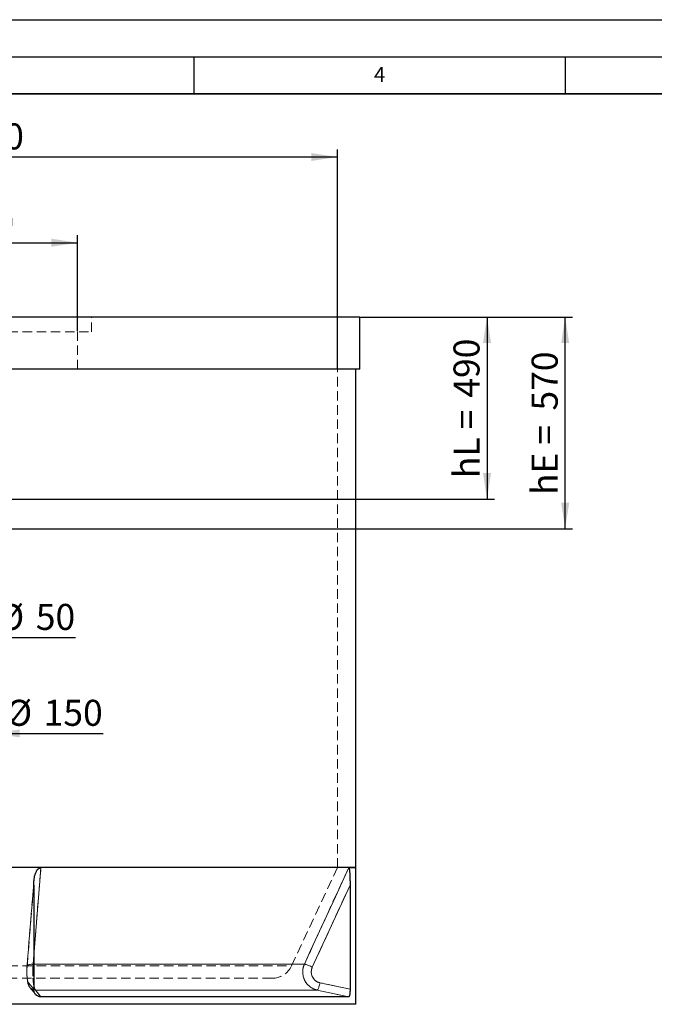
# Model space of a CAD drawing. Units: millimetres. Extents: x 0 to 420, y 0 to 297.
# Drawn here: x 142 to 227, y 164 to 297 of the extents above; entities that cross this region are included whole.
import ezdxf

# ---------------------------------------------------------------- set-up
doc = ezdxf.new("R2010")
doc.units = ezdxf.units.MM
doc.linetypes.add('HIDDEN', pattern=[1.905, 1.27, -0.635])
doc.layers.add('LINIEN-DICK', color=7, linetype='Continuous', lineweight=35)
for name, color, linetype in [('LINIEN-DÜNN', 7, 'Continuous'), ('TEXT', 7, 'Continuous'), ('VORLAGE_TEXT', 7, 'Continuous')]:
    doc.layers.add(name, color=color, linetype=linetype)
doc.styles.add('SLDTEXTSTYLE0', font='TXT', dxfattribs={"width": 0.605})
doc.dimstyles.new('SLDDIMSTYLE0', dxfattribs={"dimtxt": 3.5, "dimasz": 3.5, "dimexe": 0, "dimexo": 0.0625, "dimgap": 0.875, "dimtad": 1, "dimlfac": 20, "dimrnd": 1e-09, "dimzin": 12, "dimdsep": 46, "dimtxsty": 'SLDTEXTSTYLE0', "dimsah": 1, "dimcen": 0.09, "dimadec": 0, "dimazin": 3, "dimtfac": 1, "dimtdec": 3, "dimtofl": 0, "dimtmove": 0, "dimatfit": 3, "dimfxl": 0, "dimfrac": 2, "dimtolj": 1, "dimtzin": 12, "dimarcsym": 0})
doc.dimstyles.new('SLDDIMSTYLE1', dxfattribs={"dimtxt": 3.5, "dimasz": 3.5, "dimexe": 0, "dimexo": 0.0625, "dimgap": 0.875, "dimtad": 1, "dimlfac": 20, "dimrnd": 1e-09, "dimzin": 12, "dimdsep": 46, "dimtxsty": 'SLDTEXTSTYLE0', "dimsah": 1, "dimcen": 0.09, "dimadec": 0, "dimazin": 3, "dimtfac": 1, "dimtdec": 3, "dimtmove": 0, "dimatfit": 0, "dimfxl": 0, "dimfrac": 2, "dimtolj": 1, "dimtzin": 12, "dimarcsym": 0})

# ---------------------------------------------------------------- blocks, each defined once
blk = doc.blocks.new('_D')
at = {"layer": 'TEXT'}
for p, q in [((187.44, 256.97), (216, 256.97)), ((215, 228.47), (215, 256.97)), ((134.44, 228.47), (216, 228.47))]:
    blk.add_line(p, q, dxfattribs=at)
for points in [[(215, 256.97), (214.46, 253.47), (215.54, 253.47)], [(215, 228.47), (215.54, 231.97), (214.46, 231.97)]]:
    blk.add_solid(points, dxfattribs=at)
at = {"layer": 'TEXT', "char_height": 3.5, "attachment_point": 1, "rotation": 90, "style": 'SLDTEXTSTYLE0'}
for s, insert in [('570', (210.49, 244.39)), ('hE =', (210.49, 233.02))]:
    blk.add_mtext(s, dxfattribs=dict(at, insert=insert))
blk = doc.blocks.new('_D_3')
at = {"layer": 'TEXT'}
for p, q in [((133.09, 233.62), (133.09, 212.84)), ((135.59, 233.62), (135.59, 212.84)), ((133.09, 213.84), (126.36, 213.84)), ((133.09, 213.84), (135.59, 213.84)), ((135.59, 213.84), (149.08, 213.84))]:
    blk.add_line(p, q, dxfattribs=at)
for points in [[(133.09, 213.84), (129.59, 214.38), (129.59, 213.3)], [(135.59, 213.84), (139.09, 213.3), (139.09, 214.38)]]:
    blk.add_solid(points, dxfattribs=at)
at = {"layer": 'TEXT', "char_height": 3.5, "attachment_point": 1, "style": 'SLDTEXTSTYLE0'}
for s, insert in [('%%c', (138.63, 218.35)), ('50', (143.74, 218.36))]:
    blk.add_mtext(s, dxfattribs=dict(at, insert=insert))
blk = doc.blocks.new('_D_4')
at = {"layer": 'TEXT'}
for p, q in [((130.59, 232.12), (130.59, 199.93)), ((138.09, 232.12), (138.09, 199.93)), ((130.59, 200.93), (123.86, 200.93)), ((138.09, 200.93), (130.59, 200.93)), ((138.09, 200.93), (152.82, 200.93))]:
    blk.add_line(p, q, dxfattribs=at)
for points in [[(130.59, 200.93), (127.09, 201.47), (127.09, 200.39)], [(138.09, 200.93), (141.59, 200.39), (141.59, 201.47)]]:
    blk.add_solid(points, dxfattribs=at)
at = {"layer": 'TEXT', "char_height": 3.5, "attachment_point": 1, "style": 'SLDTEXTSTYLE0'}
for s, insert in [('%%c', (139.7, 205.45)), ('150', (144.8, 205.45))]:
    blk.add_mtext(s, dxfattribs=dict(at, insert=insert))
blk = doc.blocks.new('_D_8')
at = {"layer": 'TEXT'}
for p, q in [((187.44, 256.97), (205.48, 256.97)), ((204.48, 256.97), (204.48, 232.47)), ((134.51, 232.47), (205.48, 232.47))]:
    blk.add_line(p, q, dxfattribs=at)
for points in [[(204.48, 256.97), (203.94, 253.47), (205.02, 253.47)], [(204.48, 232.47), (205.02, 235.97), (203.94, 235.97)]]:
    blk.add_solid(points, dxfattribs=at)
at = {"layer": 'TEXT', "char_height": 3.5, "attachment_point": 1, "rotation": 90, "style": 'SLDTEXTSTYLE0'}
for s, insert in [('490', (199.97, 246.12)), ('hL =', (199.97, 235.29))]:
    blk.add_mtext(s, dxfattribs=dict(at, insert=insert))
blk = doc.blocks.new('_D_11')
at = {"layer": 'TEXT'}
for p, q in [((119.34, 255.07), (119.34, 267.98)), ((149.34, 255.07), (149.34, 267.98)), ((119.34, 266.98), (149.34, 266.98))]:
    blk.add_line(p, q, dxfattribs=at)
for points in [[(119.34, 266.98), (122.84, 266.44), (122.84, 267.52)], [(149.34, 266.98), (145.84, 267.52), (145.84, 266.44)]]:
    blk.add_solid(points, dxfattribs=at)
at = {"layer": 'TEXT', "char_height": 3.5, "attachment_point": 1, "style": 'SLDTEXTSTYLE0'}
for s, insert in [('%%c', (127.78, 271.49)), ('600', (132.88, 271.5))]:
    blk.add_mtext(s, dxfattribs=dict(at, insert=insert))
blk = doc.blocks.new('_D_12')
at = {"layer": 'TEXT'}
for p, q in [((84.34, 250.07), (84.34, 279.52)), ((84.34, 278.52), (184.34, 278.52)), ((184.34, 250.07), (184.34, 279.52))]:
    blk.add_line(p, q, dxfattribs=at)
for points in [[(84.34, 278.52), (87.84, 277.98), (87.84, 279.05)], [(184.34, 278.52), (180.84, 279.05), (180.84, 277.98)]]:
    blk.add_solid(points, dxfattribs=at)
at = {"layer": 'TEXT', "char_height": 3.5, "attachment_point": 1, "style": 'SLDTEXTSTYLE0'}
for s, insert in [('%%c', (126.44, 283.03)), ('2000', (131.54, 283.04))]:
    blk.add_mtext(s, dxfattribs=dict(at, insert=insert))

msp = doc.modelspace()

# ---------------------------------------------------------------- linework, layer by layer
at = {"color": 7, "linetype": 'Continuous', "lineweight": 25}
for p, q in [((187.34009, 256.96501), (81.34009, 256.96501)), ((187.34009, 249.96501), (187.34009, 256.96501)), ((187.34009, 249.96501), (81.34009, 249.96501)), ((186.84009, 182.86501), (186.84009, 249.96501)), ((186.84009, 182.86501), (81.84009, 182.86501)), ((144.42311, 182.86501), (124.25706, 182.86501)), ((185.86273, 182.86501), (144.42311, 182.86501)), ((185.86273, 182.86501), (186.84009, 182.86501)), ((186.84009, 164.46501), (186.84009, 182.86501)), ((143.45662, 180.51923), (143.45662, 166.48533)), ((186.04249, 180.51923), (186.04249, 166.48533)), ((186.84009, 164.46501), (81.84009, 164.46501)), ((185.86022, 165.46501), (144.4359, 165.46501))]:
    msp.add_line(p, q, dxfattribs=at)
at = {"color": 7, "linetype": 'HIDDEN', "lineweight": 18}
for p, q in [((151.24009, 254.96501), (151.24009, 256.96501)), ((134.34009, 254.96501), (151.24009, 254.96501)), ((149.34009, 249.96501), (149.34009, 254.96501)), ((184.34009, 182.86501), (184.34009, 249.96501)), ((178.1748, 169.64351), (184.34009, 182.86501)), ((143.47475, 180.97193), (142.54897, 169.54076)), ((143.47474, 180.97193), (142.54897, 169.54077)), ((142.56093, 169.45996), (143.45662, 180.51923)), ((143.45662, 180.51923), (142.56093, 169.45996)), ((143.47591, 180.99315), (143.47505, 180.97192)), ((180.9628, 169.45996), (186.04249, 180.51923)), ((143.45662, 170.95531), (143.36954, 169.88258)), ((143.45662, 169.88258), (143.36954, 169.88258)), ((143.36954, 169.88258), (179.90013, 169.88258)), ((90.50538, 169.64351), (178.1748, 169.64351)), ((175.54009, 167.96501), (93.14009, 167.96501)), ((143.45662, 166.48533), (142.74288, 167.35881)), ((142.74288, 167.35881), (143.45662, 166.48533)), ((186.04249, 166.48533), (181.9947, 167.35881)), ((142.95338, 166.72687), (143.69026, 165.82508)), ((143.68736, 166.38067), (181.61709, 166.38067))]:
    msp.add_line(p, q, dxfattribs=at)
at = {"color": 8, "linetype": 'Continuous', "lineweight": 18}
for p, q in [((186.04249, 180.51923), (180.9628, 169.45996)), ((179.90013, 169.88258), (143.45662, 169.88258)), ((181.9947, 167.35881), (186.04249, 166.48533)), ((181.61709, 166.38067), (143.68736, 166.38067))]:
    msp.add_line(p, q, dxfattribs=at)
at = {"color": 7, "linetype": 'HIDDEN', "lineweight": 18, "flags": 128}
for points in [[(143.36954, 169.88258), (143.51667, 171.69513), (144.10508, 178.94534), (144.42311, 182.86501)], [(185.86273, 182.86501), (185.03026, 181.05245), (181.70038, 173.80223), (179.90013, 169.88258)], [(142.56093, 169.45996), (142.54858, 169.51939), (142.55605, 169.57764), (142.58317, 169.63355), (142.62942, 169.68601), (142.69387, 169.73398), (142.77524, 169.77651), (142.87191, 169.81275), (142.98198, 169.84198), (143.10324, 169.86362), (143.23329, 169.87724), (143.36954, 169.88258)], [(142.56093, 169.45996), (142.54858, 169.51939), (142.55605, 169.57764), (142.58317, 169.63355), (142.62942, 169.68601), (142.69387, 169.73398), (142.77524, 169.77651), (142.87191, 169.81275), (142.98198, 169.84198), (143.10324, 169.86362), (143.23329, 169.87724), (143.36954, 169.88258)], [(180.9628, 169.45996), (180.83559, 169.51939), (180.70747, 169.57764), (180.58096, 169.63355), (180.45859, 169.68601), (180.34279, 169.73398), (180.23586, 169.77651), (180.13991, 169.81275), (180.05687, 169.84198), (179.98837, 169.86362), (179.93577, 169.87724), (179.90013, 169.88258)], [(181.9947, 167.35881), (181.96389, 167.21998), (181.93018, 167.08397), (181.89427, 166.95351), (181.85688, 166.83127), (181.81875, 166.7197), (181.78068, 166.62107), (181.74342, 166.53738), (181.70774, 166.47032), (181.67435, 166.42125), (181.64392, 166.39116), (181.61709, 166.38067)], [(144.4359, 165.46501), (144.09604, 165.88076), (143.68736, 166.38067)], [(181.61709, 166.38067), (183.54365, 165.96492), (185.86022, 165.46501)]]:
    msp.add_lwpolyline(points, dxfattribs=at)
at = {"color": 8, "linetype": 'Continuous', "lineweight": 18, "flags": 128}
for points in [[(144.42311, 182.86501), (144.27605, 181.05245), (143.6877, 173.80223), (143.45662, 170.95531)], [(179.90013, 169.88258), (180.73261, 171.69513), (184.06251, 178.94534), (185.86273, 182.86501)], [(180.9628, 169.45996), (180.83559, 169.51939), (180.70747, 169.57764), (180.58096, 169.63355), (180.45859, 169.68601), (180.34279, 169.73398), (180.23586, 169.77651), (180.13991, 169.81275), (180.05687, 169.84198), (179.98837, 169.86362), (179.93577, 169.87724), (179.90013, 169.88258)], [(181.9947, 167.35881), (181.96389, 167.21998), (181.93018, 167.08397), (181.89427, 166.95351), (181.85688, 166.83127), (181.81875, 166.7197), (181.78068, 166.62107), (181.74342, 166.53738), (181.70774, 166.47032), (181.67435, 166.42125), (181.64392, 166.39116), (181.61709, 166.38067)], [(143.46538, 166.40704), (143.54802, 166.39116), (143.68736, 166.38067)], [(143.68736, 166.38067), (144.02724, 165.96492), (144.4359, 165.46501)], [(185.86022, 165.46501), (183.93366, 165.88076), (181.61709, 166.38067)]]:
    msp.add_lwpolyline(points, dxfattribs=at)
at = {"color": 7, "linetype": 'HIDDEN', "lineweight": 18}
for centre, radius, start, end in [((175.54009, 170.87209), 2.90708, 270, 335), ((143.67949, 167.31968), 0.93742, 177.6076557, 256.7969563), ((143.68292, 167.32143), 0.94078, 177.7229843, 270.2706739)]:
    msp.add_arc(centre, radius, start, end, dxfattribs=at)
at = {"color": 7, "linetype": 'Continuous', "lineweight": 25}
for points, knots in [([(143.45662, 180.51923), (143.45662, 180.63297), (143.46001, 180.74624), (143.47364, 180.97183), (143.48387, 181.08414), (143.51166, 181.30775), (143.52921, 181.41904), (143.57277, 181.64044), (143.59876, 181.75056), (143.64582, 181.9146), (143.66288, 181.96907), (143.69988, 182.07666), (143.71986, 182.12988), (143.76334, 182.23494), (143.78694, 182.28695), (143.83805, 182.38815), (143.86555, 182.43737), (143.92553, 182.53228), (143.95798, 182.57799), (144.01188, 182.64285), (144.03072, 182.66384), (144.07061, 182.70427), (144.09178, 182.72379), (144.13581, 182.75987), (144.15876, 182.77655), (144.20695, 182.80653), (144.23244, 182.81992), (144.28454, 182.84174), (144.31125, 182.85026), (144.3524, 182.85899), (144.36631, 182.86122), (144.39451, 182.86424), (144.40883, 182.86501), (144.42311, 182.86501)], [0, 0, 0, 0, 0.125, 0.125, 0.25, 0.25, 0.375, 0.375, 0.5, 0.5, 0.5625, 0.5625, 0.625, 0.625, 0.6875, 0.6875, 0.75, 0.75, 0.8125, 0.8125, 0.84375, 0.84375, 0.875, 0.875, 0.90625, 0.90625, 0.9375, 0.9375, 0.96875, 0.96875, 0.984375, 0.984375, 1, 1, 1, 1]), ([(185.86273, 182.86501), (185.8683, 182.86501), (185.87375, 182.86198), (185.88174, 182.8533), (185.88437, 182.84971), (185.88958, 182.84122), (185.89217, 182.83627), (185.90475, 182.80888), (185.91382, 182.77844), (185.93057, 182.70613), (185.93797, 182.66554), (185.94812, 182.60036), (185.95134, 182.5779), (185.95752, 182.53172), (185.96048, 182.50794), (185.96891, 182.43568), (185.97399, 182.38617), (185.98332, 182.28516), (185.98758, 182.23366), (185.99545, 182.12906), (185.99906, 182.07596), (186.00574, 181.9684), (186.00882, 181.91386), (186.01726, 181.75001), (186.0219, 181.64), (186.02965, 181.41877), (186.03277, 181.30755), (186.03768, 181.08405), (186.03949, 180.97178), (186.0419, 180.74624), (186.04249, 180.63298), (186.04249, 180.51923)], [0, 0, 0, 0, 0.03125, 0.03125, 0.046875, 0.046875, 0.0625, 0.0625, 0.125, 0.125, 0.1875, 0.1875, 0.21875, 0.21875, 0.25, 0.25, 0.3125, 0.3125, 0.375, 0.375, 0.4375, 0.4375, 0.5, 0.5, 0.625, 0.625, 0.75, 0.75, 0.875, 0.875, 1, 1, 1, 1]), ([(144.4359, 165.46501), (144.37056, 165.46501), (144.30633, 165.47177), (144.21158, 165.49161), (144.18026, 165.49986), (144.11819, 165.51968), (144.08742, 165.53129), (143.99805, 165.57034), (143.9416, 165.60215), (143.86157, 165.65845), (143.83554, 165.67877), (143.78591, 165.72169), (143.7623, 165.74426), (143.69497, 165.81517), (143.65473, 165.8667), (143.58374, 165.97846), (143.55406, 166.03706), (143.518, 166.12849), (143.5074, 166.15958), (143.48905, 166.223), (143.4813, 166.25545), (143.46282, 166.353), (143.45662, 166.41879), (143.45662, 166.48533)], [0, 0, 0, 0, 0.125, 0.125, 0.1875, 0.1875, 0.25, 0.25, 0.375, 0.375, 0.4375, 0.4375, 0.5, 0.5, 0.625, 0.625, 0.75, 0.75, 0.8125, 0.8125, 0.875, 0.875, 1, 1, 1, 1]), ([(186.04249, 166.48533), (186.04249, 166.41876), (186.0414, 166.35326), (186.03818, 166.25655), (186.03684, 166.22457), (186.0336, 166.16115), (186.0317, 166.12955), (186.02526, 166.03743), (186.01998, 165.97908), (186.01055, 165.89613), (186.00715, 165.86926), (185.99982, 165.8171), (185.99593, 165.79211), (185.98366, 165.72101), (185.97467, 165.67842), (185.95988, 165.62193), (185.9547, 165.60425), (185.94408, 165.57213), (185.93864, 165.55763), (185.92189, 165.5187), (185.91019, 165.49881), (185.8856, 165.47178), (185.87303, 165.46501), (185.86022, 165.46501)], [0, 0, 0, 0, 0.125, 0.125, 0.1875, 0.1875, 0.25, 0.25, 0.375, 0.375, 0.4375, 0.4375, 0.5, 0.5, 0.625, 0.625, 0.6875, 0.6875, 0.75, 0.75, 0.875, 0.875, 1, 1, 1, 1])]:
    msp.add_open_spline(points, degree=3, knots=knots, dxfattribs=at)
at = {"color": 7, "linetype": 'HIDDEN', "lineweight": 18}
for points, knots in [([(143.36954, 169.88258), (143.35993, 169.7543), (143.34537, 169.56021), (143.33411, 169.28553), (143.32678, 169.00738), (143.32599, 168.72492), (143.33161, 168.44547), (143.34155, 168.16964), (143.35782, 167.90177), (143.37994, 167.6481), (143.40608, 167.40658), (143.43189, 167.21536), (143.45323, 167.09987), (143.45662, 167.08152)], [0, 0, 0, 0, 0.137388464, 0.207879797, 0.278889431, 0.416279389, 0.486771607, 0.557782152, 0.695165153, 0.765653499, 0.836660039, 0.974050799, 1, 1, 1, 1]), ([(143.68736, 166.38067), (143.67056, 166.40031), (143.65411, 166.42498), (143.62192, 166.48402), (143.60617, 166.51838), (143.57537, 166.59679), (143.56032, 166.64084), (143.53094, 166.739), (143.51689, 166.79218), (143.49003, 166.9064), (143.47722, 166.96744), (143.45285, 167.0974), (143.44128, 167.16631), (143.41944, 167.31231), (143.40937, 167.38804), (143.39089, 167.54461), (143.38247, 167.62547), (143.36728, 167.79237), (143.36051, 167.87839), (143.34868, 168.0558), (143.34373, 168.14558), (143.33571, 168.3269), (143.33263, 168.4185), (143.32835, 168.60356), (143.32714, 168.69703), (143.32666, 168.88591), (143.3274, 168.97963), (143.33075, 169.16532), (143.33337, 169.25735), (143.34048, 169.43978), (143.34497, 169.53018), (143.35589, 169.70929), (143.36227, 169.79695), (143.36954, 169.88258)], [0, 0, 0, 0, 0.0625, 0.0625, 0.125, 0.125, 0.1875, 0.1875, 0.25, 0.25, 0.3125, 0.3125, 0.375, 0.375, 0.4375, 0.4375, 0.5, 0.5, 0.5625, 0.5625, 0.625, 0.625, 0.6875, 0.6875, 0.75, 0.75, 0.8125, 0.8125, 0.875, 0.875, 0.9375, 0.9375, 1, 1, 1, 1]), ([(179.90013, 169.88258), (179.86087, 169.79695), (179.82674, 169.70989), (179.76837, 169.53302), (179.74413, 169.4432), (179.70553, 169.26081), (179.69117, 169.16823), (179.67273, 168.98022), (179.66882, 168.88656), (179.67122, 168.7), (179.67754, 168.60708), (179.70039, 168.42197), (179.71694, 168.32978), (179.76064, 168.14614), (179.78739, 168.05642), (179.85031, 167.88115), (179.88647, 167.79558), (179.96821, 167.62857), (180.01379, 167.54712), (180.11472, 167.38852), (180.16914, 167.31282), (180.28549, 167.16855), (180.34743, 167.09995), (180.47887, 166.96981), (180.54835, 166.90827), (180.69515, 166.79251), (180.77113, 166.73936), (180.92783, 166.64231), (181.0086, 166.59839), (181.17494, 166.51974), (181.26052, 166.48502), (181.43668, 166.42512), (181.52621, 166.40031), (181.61709, 166.38067)], [0, 0, 0, 0, 0.0625, 0.0625, 0.125, 0.125, 0.1875, 0.1875, 0.25, 0.25, 0.3125, 0.3125, 0.375, 0.375, 0.4375, 0.4375, 0.5, 0.5, 0.5625, 0.5625, 0.625, 0.625, 0.6875, 0.6875, 0.75, 0.75, 0.8125, 0.8125, 0.875, 0.875, 0.9375, 0.9375, 1, 1, 1, 1]), ([(142.5494, 169.53985), (142.54701, 169.51141), (142.54011, 169.42909), (142.53214, 169.28702), (142.52519, 169.11655), (142.52155, 168.94485), (142.52099, 168.77329), (142.52345, 168.60206), (142.52895, 168.43188), (142.53758, 168.26472), (142.54931, 168.10082), (142.56429, 167.93993), (142.58298, 167.7823), (142.60579, 167.62811), (142.63409, 167.47336), (142.67154, 167.31137), (142.7149, 167.16733), (142.76418, 167.04018), (142.81247, 166.9376), (142.86797, 166.84274), (142.91504, 166.77217), (142.94724, 166.73486), (142.95561, 166.72517)], [0, 0, 0, 0, 0.02829379, 0.081908378, 0.135383651, 0.188080471, 0.24022323, 0.292713209, 0.345505185, 0.398408511, 0.451218164, 0.505380204, 0.56102982, 0.617683841, 0.67717895, 0.743186085, 0.818390237, 0.864946746, 0.909388252, 0.949755421, 0.986950836, 1, 1, 1, 1]), ([(142.56093, 169.45996), (142.55677, 169.40858), (142.55312, 169.35598), (142.54687, 169.24851), (142.5443, 169.19427), (142.53821, 169.03008), (142.53627, 168.9186), (142.53682, 168.69194), (142.53929, 168.58091), (142.54617, 168.41772), (142.549, 168.36385), (142.55576, 168.25741), (142.55964, 168.20579), (142.57267, 168.05558), (142.58323, 167.96155), (142.60822, 167.78637), (142.62218, 167.70849), (142.64524, 167.6057), (142.65329, 167.57379), (142.67011, 167.5149), (142.67873, 167.48847), (142.70519, 167.41791), (142.72362, 167.38238), (142.74288, 167.35881)], [0, 0, 0, 0, 0.0625, 0.0625, 0.125, 0.125, 0.25, 0.25, 0.375, 0.375, 0.4375, 0.4375, 0.5, 0.5, 0.625, 0.625, 0.75, 0.75, 0.8125, 0.8125, 0.875, 0.875, 1, 1, 1, 1]), ([(142.74288, 167.35881), (142.73325, 167.3706), (142.72376, 167.38548), (142.7051, 167.42142), (142.69603, 167.44225), (142.66959, 167.51302), (142.65297, 167.57117), (142.62185, 167.71007), (142.60794, 167.78823), (142.58944, 167.91806), (142.58368, 167.96348), (142.57298, 168.05864), (142.56815, 168.10751), (142.55515, 168.25782), (142.54846, 168.36297), (142.5392, 168.58333), (142.5368, 168.69441), (142.53641, 168.86233), (142.53683, 168.91852), (142.53878, 169.03134), (142.5403, 169.08688), (142.54644, 169.25104), (142.55261, 169.35721), (142.56093, 169.45996)], [0, 0, 0, 0, 0.0625, 0.0625, 0.125, 0.125, 0.25, 0.25, 0.375, 0.375, 0.4375, 0.4375, 0.5, 0.5, 0.625, 0.625, 0.75, 0.75, 0.8125, 0.8125, 0.875, 0.875, 1, 1, 1, 1]), ([(181.9947, 167.35881), (181.94009, 167.3706), (181.88628, 167.38548), (181.78042, 167.42142), (181.72899, 167.44225), (181.57905, 167.51302), (181.48476, 167.57117), (181.30831, 167.71007), (181.2294, 167.78823), (181.12451, 167.91806), (181.0918, 167.96348), (181.03113, 168.05864), (181.00374, 168.10751), (180.93004, 168.25782), (180.8921, 168.36297), (180.83956, 168.58333), (180.82594, 168.69441), (180.82377, 168.86233), (180.82612, 168.91852), (180.8372, 169.03134), (180.84583, 169.08688), (180.88063, 169.25104), (180.9156, 169.35721), (180.9628, 169.45996)], [0, 0, 0, 0, 0.0625, 0.0625, 0.125, 0.125, 0.25, 0.25, 0.375, 0.375, 0.4375, 0.4375, 0.5, 0.5, 0.625, 0.625, 0.75, 0.75, 0.8125, 0.8125, 0.875, 0.875, 1, 1, 1, 1])]:
    msp.add_open_spline(points, degree=3, knots=knots, dxfattribs=at)
at = {"color": 8, "linetype": 'Continuous', "lineweight": 18}
for points, knots in [([(181.61709, 166.38067), (181.52621, 166.40031), (181.4373, 166.42498), (181.26327, 166.48402), (181.17814, 166.51838), (181.01168, 166.59679), (180.93034, 166.64084), (180.77159, 166.739), (180.69568, 166.79218), (180.55061, 166.9064), (180.48144, 166.96744), (180.34983, 167.0974), (180.28738, 167.16631), (180.16947, 167.31231), (180.1151, 167.38804), (180.01531, 167.54461), (179.96987, 167.62547), (179.8879, 167.79237), (179.85137, 167.87839), (179.78754, 168.0558), (179.76084, 168.14558), (179.71755, 168.3269), (179.70096, 168.4185), (179.67784, 168.60356), (179.67132, 168.69703), (179.66876, 168.88591), (179.67274, 168.97963), (179.69082, 169.16532), (179.70493, 169.25735), (179.74327, 169.43978), (179.7675, 169.53018), (179.82647, 169.70929), (179.86087, 169.79695), (179.90013, 169.88258)], [0, 0, 0, 0, 0.0625, 0.0625, 0.125, 0.125, 0.1875, 0.1875, 0.25, 0.25, 0.3125, 0.3125, 0.375, 0.375, 0.4375, 0.4375, 0.5, 0.5, 0.5625, 0.5625, 0.625, 0.625, 0.6875, 0.6875, 0.75, 0.75, 0.8125, 0.8125, 0.875, 0.875, 0.9375, 0.9375, 1, 1, 1, 1]), ([(180.9628, 169.45996), (180.9392, 169.40858), (180.91852, 169.35598), (180.88308, 169.24851), (180.86852, 169.19427), (180.83395, 169.03008), (180.82296, 168.9186), (180.82605, 168.69194), (180.84006, 168.58091), (180.87909, 168.41772), (180.89514, 168.36385), (180.93351, 168.25741), (180.95547, 168.20579), (181.02937, 168.05558), (181.08927, 167.96155), (181.23101, 167.78637), (181.31019, 167.70849), (181.44097, 167.6057), (181.48659, 167.57379), (181.582, 167.5149), (181.63088, 167.48847), (181.78094, 167.41791), (181.88548, 167.38238), (181.9947, 167.35881)], [0, 0, 0, 0, 0.0625, 0.0625, 0.125, 0.125, 0.25, 0.25, 0.375, 0.375, 0.4375, 0.4375, 0.5, 0.5, 0.625, 0.625, 0.75, 0.75, 0.8125, 0.8125, 0.875, 0.875, 1, 1, 1, 1]), ([(143.45662, 167.08152), (143.46231, 167.04931), (143.47707, 166.96576), (143.51287, 166.80304), (143.55587, 166.64853), (143.602, 166.52698), (143.64198, 166.44199), (143.67099, 166.40278), (143.68736, 166.38067)], [0, 0, 0, 0, 0.091570949, 0.237553157, 0.520042347, 0.664982185, 0.810987699, 1, 1, 1, 1])]:
    msp.add_open_spline(points, degree=3, knots=knots, dxfattribs=at)
at = {"layer": 'LINIEN-DICK'}
msp.add_line((410, 287), (20, 287), dxfattribs=at)
at = {"layer": 'LINIEN-DÜNN'}
for p, q in [((0, 297), (420, 297)), ((15, 292), (415, 292)), ((165, 292), (165, 287)), ((215, 292), (215, 287))]:
    msp.add_line(p, q, dxfattribs=at)

# ---------------------------------------------------------------- texts
at = {"layer": 'VORLAGE_TEXT', "insert": (190.03004, 290.63433), "char_height": 2, "attachment_point": 2, "style": 'SLDTEXTSTYLE0'}
msp.add_mtext('4', dxfattribs=at)

# ---------------------------------------------------------------- dimensions: what is measured, and where the dimension line sits
at = {"layer": 'TEXT'}
for base, p1, p2, dimstyle, picture, middle in [((184.34009, 278.51649), (84.34009, 249.96501), (184.34009, 249.96501), 'SLDDIMSTYLE0', '_D_12', (134.34009, 278.51649)), ((149.34009, 266.98029), (119.34009, 254.96501), (149.34009, 254.96501), 'SLDDIMSTYLE0', '_D_11', (134.34009, 266.98029)), ((135.59016, 213.83981), (133.09, 233.71501), (135.59016, 233.71501), 'SLDDIMSTYLE1', '_D_3', (143.85789, 213.83981)), ((130.59008, 200.93331), (138.09009, 232.21501), (130.59008, 232.21501), 'SLDDIMSTYLE1', '_D_4', (146.2591, 200.93331))]:
    dim = msp.add_linear_dim(base=base, p1=p1, p2=p2, text='%%c<>', dimstyle=dimstyle, dxfattribs=at)
    dim.commit()
    dim.dimension.update_dxf_attribs({"geometry": picture, "text_midpoint": middle, "dimtype": 160})
for base, p1, p2, text, picture, middle in [((215.00012, 256.96501), (134.34009, 228.46501), (187.34009, 256.96501), 'hE = <>', '_D', (215.00012, 242.71501)), ((204.47754, 232.46689), (187.34009, 256.96501), (134.40959, 232.46689), 'hL = <>', '_D_8', (204.47754, 244.71595))]:
    dim = msp.add_linear_dim(base=base, p1=p1, p2=p2, angle=90, text=text, dimstyle='SLDDIMSTYLE0', dxfattribs=at)
    dim.commit()
    dim.dimension.update_dxf_attribs({"geometry": picture, "text_midpoint": middle, "dimtype": 160})

doc.saveas('drawing.dxf')
